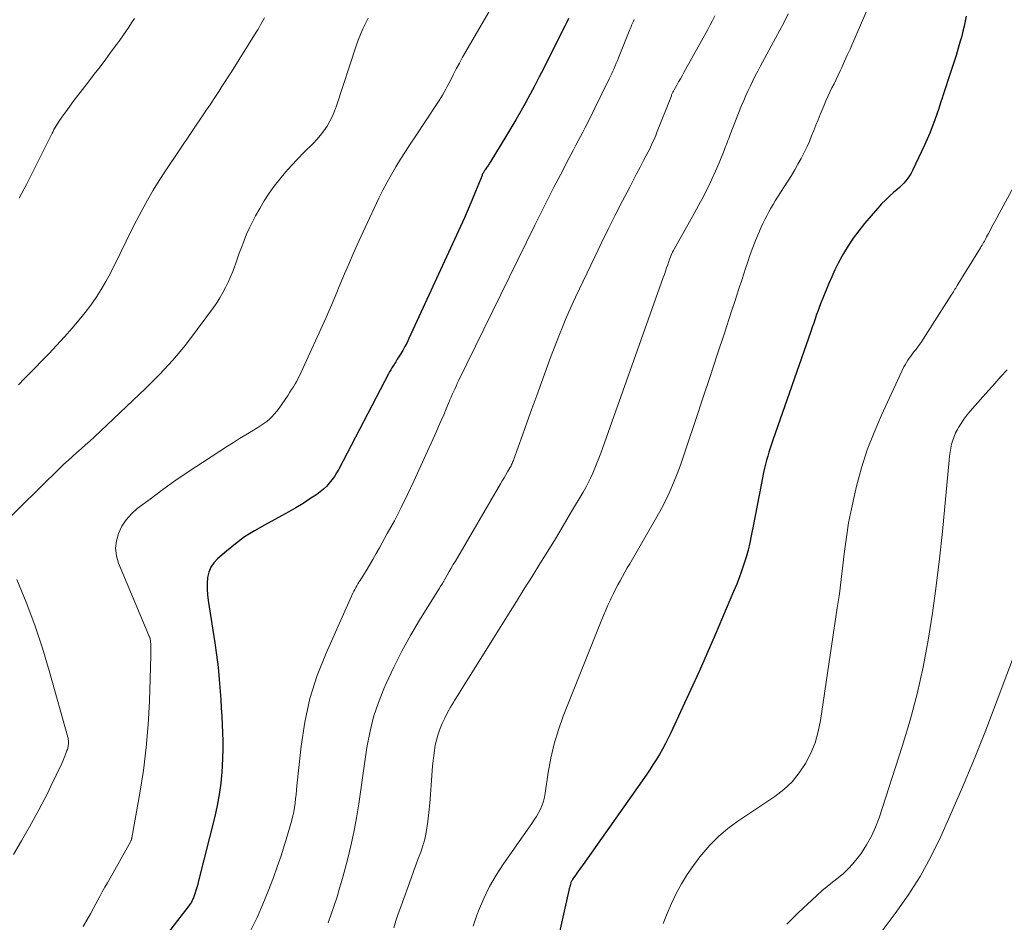
# Model space of a CAD drawing. Units: feet. Extents: x 2005000 to 2010008, y 525000 to 530000.
# Drawn here: x 2006672 to 2006816, y 526068 to 526200 of the extents above; entities that cross this region are included whole.
import ezdxf

# ---------------------------------------------------------------- set-up
doc = ezdxf.new("R2010")
doc.units = ezdxf.units.FT
doc.header["$LTSCALE"] = 100
doc.header["$MEASUREMENT"] = 0
doc.layers.add('CONTOUR INDEX', color=32, linetype='Continuous', lineweight=25)
doc.layers.add('CONTOUR INTERMEDIATE', color=40, linetype='Continuous', lineweight=15)

msp = doc.modelspace()

# ---------------------------------------------------------------- linework, layer by layer
at = {"layer": 'CONTOUR INDEX', "flags": 128}
for points, elevation in [([(2006752.57, 526199.74), (2006752.29, 526199.18), (2006752, 526198.62), (2006751.72, 526198.06), (2006748.93, 526192.46), (2006748.28, 526191.19), (2006747.63, 526189.93), (2006746.95, 526188.67), (2006746.27, 526187.43), (2006745.57, 526186.19), (2006744.86, 526184.95), (2006744.13, 526183.73), (2006743.4, 526182.51), (2006741.19, 526178.88), (2006741.11, 526178.75), (2006741.03, 526178.63), (2006740.95, 526178.51), (2006740.88, 526178.38), (2006740.8, 526178.26), (2006740.72, 526178.14), (2006740.64, 526178.02), (2006740.55, 526177.9), (2006740.37, 526177.63), (2006740.3, 526177.53), (2006740.24, 526177.43), (2006740.18, 526177.34), (2006740.13, 526177.24), (2006740.07, 526177.13), (2006740.02, 526177.03), (2006739.97, 526176.93), (2006739.93, 526176.82), (2006738.97, 526174.46), (2006738.45, 526173.18), (2006737.9, 526171.9), (2006737.35, 526170.63), (2006736.78, 526169.36), (2006729.26, 526153.02), (2006728.98, 526152.43), (2006728.68, 526151.85), (2006728.36, 526151.28), (2006728.02, 526150.72), (2006727.56, 526149.99), (2006727.45, 526149.8), (2006727.33, 526149.61), (2006727.21, 526149.42), (2006727.09, 526149.24), (2006726.95, 526149.03), (2006726.77, 526148.74), (2006726.59, 526148.44), (2006726.42, 526148.14), (2006726.26, 526147.84), (2006719.01, 526133.93), (2006718.7, 526133.4), (2006718.38, 526132.87), (2006718.02, 526132.38), (2006717.63, 526131.89), (2006717.22, 526131.44), (2006716.78, 526131.02), (2006716.3, 526130.63), (2006715.8, 526130.27), (2006714.81, 526129.61), (2006713.79, 526128.96), (2006712.76, 526128.32), (2006711.71, 526127.72), (2006710.65, 526127.13), (2006708.15, 526125.8), (2006706.69, 526124.96), (2006705.27, 526124.06), (2006703.91, 526123.06), (2006702.6, 526122), (2006701.31, 526120.89), (2006700.76, 526120.3), (2006700.32, 526119.65), (2006700.04, 526118.91), (2006699.86, 526118.13), (2006699.8, 526117.29), (2006699.79, 526116.46), (2006699.84, 526115.63), (2006699.94, 526114.8), (2006700.91, 526108.61), (2006701.17, 526106.84), (2006701.39, 526105.06), (2006701.56, 526103.28), (2006701.7, 526101.49), (2006701.78, 526100.34), (2006701.85, 526099.13), (2006701.92, 526097.91), (2006701.98, 526096.7), (2006702.03, 526095.48), (2006702.06, 526094.27), (2006702.06, 526093.05), (2006702.03, 526091.84), (2006701.97, 526090.62), (2006701.92, 526089.76), (2006701.77, 526088.12), (2006701.56, 526086.5), (2006701.26, 526084.88), (2006700.91, 526083.27), (2006698.54, 526073.86), (2006698.42, 526073.39), (2006698.29, 526072.92), (2006698.14, 526072.46), (2006697.99, 526072), (2006697.78, 526071.4), (2006697.72, 526071.24), (2006697.65, 526071.09), (2006697.57, 526070.93), (2006697.49, 526070.78), (2006697.4, 526070.64), (2006697.31, 526070.5), (2006697.21, 526070.36), (2006697.11, 526070.22), (2006692.84, 526064.68)], 840), ([(2006810.63, 526200.06), (2006810.47, 526199.33), (2006810.31, 526198.6), (2006810.14, 526197.87), (2006809.96, 526197.15), (2006809.76, 526196.43), (2006809.55, 526195.71), (2006809.13, 526194.33), (2006808.9, 526193.59), (2006808.66, 526192.85), (2006808.42, 526192.11), (2006808.18, 526191.38), (2006807.93, 526190.65), (2006807.68, 526189.91), (2006807.45, 526189.18), (2006807.21, 526188.44), (2006807.15, 526188.25), (2006806.88, 526187.42), (2006806.61, 526186.6), (2006806.32, 526185.77), (2006806.04, 526184.95), (2006805.98, 526184.79), (2006805.64, 526183.89), (2006805.29, 526183), (2006804.91, 526182.13), (2006804.52, 526181.25), (2006802.78, 526177.55), (2006802.57, 526177.15), (2006802.35, 526176.77), (2006802.09, 526176.4), (2006801.82, 526176.05), (2006801.52, 526175.71), (2006801.21, 526175.38), (2006800.89, 526175.07), (2006800.55, 526174.78), (2006800.01, 526174.31), (2006799.41, 526173.78), (2006798.83, 526173.23), (2006798.27, 526172.65), (2006797.73, 526172.05), (2006795.78, 526169.78), (2006794.93, 526168.74), (2006794.13, 526167.67), (2006793.39, 526166.55), (2006792.7, 526165.4), (2006792.46, 526164.98), (2006791.94, 526164.01), (2006791.45, 526163.03), (2006790.99, 526162.04), (2006790.55, 526161.03), (2006789.69, 526158.92), (2006789.45, 526158.32), (2006789.21, 526157.71), (2006788.99, 526157.11), (2006788.77, 526156.5), (2006788.56, 526155.89), (2006788.35, 526155.28), (2006788.13, 526154.66), (2006787.92, 526154.05), (2006782.41, 526138.2), (2006782.21, 526137.62), (2006782.01, 526137.03), (2006781.82, 526136.45), (2006781.64, 526135.86), (2006781.46, 526135.27), (2006781.3, 526134.67), (2006781.16, 526134.08), (2006781.03, 526133.47), (2006780.67, 526131.67), (2006780.38, 526130.16), (2006780.08, 526128.65), (2006779.79, 526127.14), (2006779.5, 526125.63), (2006779.24, 526124.24), (2006779.02, 526123.19), (2006778.77, 526122.15), (2006778.49, 526121.12), (2006778.17, 526120.1), (2006777.83, 526119.09), (2006777.46, 526118.08), (2006777.07, 526117.09), (2006776.66, 526116.1), (2006773.95, 526109.77), (2006772.79, 526107.1), (2006771.62, 526104.44), (2006770.42, 526101.79), (2006769.2, 526099.15), (2006767.5, 526095.5), (2006767.1, 526094.7), (2006766.7, 526093.9), (2006766.27, 526093.11), (2006765.83, 526092.33), (2006765.36, 526091.56), (2006764.89, 526090.8), (2006764.39, 526090.05), (2006763.88, 526089.32), (2006754.68, 526076.28), (2006754.41, 526075.89), (2006754.14, 526075.51), (2006753.88, 526075.13), (2006753.61, 526074.74), (2006753.16, 526074.1), (2006753.12, 526074.04), (2006753.08, 526073.97), (2006753.04, 526073.91), (2006753, 526073.85), (2006752.97, 526073.78), (2006752.94, 526073.71), (2006752.91, 526073.65), (2006752.89, 526073.58), (2006752.83, 526073.38), (2006752.78, 526073.22), (2006752.73, 526073.05), (2006752.69, 526072.88), (2006752.65, 526072.71), (2006748.94, 526056.18)], 820)]:
    msp.add_lwpolyline(points, dxfattribs=dict(at, elevation=elevation))
at = {"layer": 'CONTOUR INTERMEDIATE', "flags": 128}
for points, elevation in [([(2006797.58, 526204.3), (2006794.05, 526196.15), (2006793.66, 526195.26), (2006793.26, 526194.36), (2006792.86, 526193.48), (2006792.45, 526192.59), (2006792.21, 526192.08), (2006791.92, 526191.45), (2006791.62, 526190.82), (2006791.32, 526190.2), (2006791.01, 526189.58), (2006790.71, 526188.96), (2006790.41, 526188.33), (2006790.13, 526187.69), (2006789.86, 526187.06), (2006789.32, 526185.73), (2006789, 526184.94), (2006788.68, 526184.16), (2006788.36, 526183.37), (2006788.05, 526182.58), (2006787.73, 526181.79), (2006787.39, 526181.02), (2006787.02, 526180.26), (2006786.63, 526179.5), (2006786.53, 526179.31), (2006786.06, 526178.47), (2006785.59, 526177.64), (2006785.09, 526176.81), (2006784.59, 526176), (2006783.08, 526173.62), (2006782.75, 526173.09), (2006782.42, 526172.56), (2006782.11, 526172.02), (2006781.8, 526171.48), (2006781.5, 526170.94), (2006781.22, 526170.38), (2006780.95, 526169.82), (2006780.69, 526169.26), (2006780.3, 526168.36), (2006779.87, 526167.34), (2006779.46, 526166.3), (2006779.08, 526165.26), (2006778.72, 526164.21), (2006778.39, 526163.22), (2006777.89, 526161.67), (2006777.38, 526160.12), (2006776.87, 526158.57), (2006776.36, 526157.01), (2006775.31, 526153.8), (2006774.27, 526150.64), (2006773.23, 526147.49), (2006772.19, 526144.33), (2006771.14, 526141.18), (2006769.8, 526137.16), (2006769.35, 526135.85), (2006768.89, 526134.55), (2006768.4, 526133.26), (2006767.89, 526131.97), (2006767.34, 526130.71), (2006766.76, 526129.45), (2006766.13, 526128.23), (2006765.46, 526127.02), (2006761.49, 526120.15), (2006761.13, 526119.54), (2006760.78, 526118.92), (2006760.43, 526118.3), (2006760.08, 526117.68), (2006759.74, 526117.06), (2006759.41, 526116.43), (2006759.1, 526115.79), (2006758.79, 526115.15), (2006758.67, 526114.9), (2006758.32, 526114.13), (2006757.98, 526113.36), (2006757.65, 526112.58), (2006757.33, 526111.79), (2006751.79, 526097.91), (2006751.07, 526095.91), (2006750.45, 526093.87), (2006749.98, 526091.8), (2006749.6, 526089.71), (2006749.17, 526086.69), (2006749.05, 526086.09), (2006748.9, 526085.5), (2006748.7, 526084.93), (2006748.46, 526084.36), (2006748.18, 526083.82), (2006747.88, 526083.28), (2006747.56, 526082.76), (2006747.22, 526082.25), (2006743.04, 526076.34), (2006741.98, 526074.71), (2006741.01, 526073.04), (2006740.17, 526071.29), (2006739.42, 526069.5), (2006739.13, 526068.72), (2006738.63, 526067.27)], 824), ([(2006741.51, 526201.66), (2006737.56, 526194.88), (2006737.08, 526194.05), (2006736.62, 526193.21), (2006736.17, 526192.37), (2006735.73, 526191.52), (2006735.31, 526190.67), (2006735.09, 526190.24), (2006734.86, 526189.81), (2006734.63, 526189.39), (2006734.4, 526188.97), (2006734.16, 526188.55), (2006733.91, 526188.14), (2006733.65, 526187.73), (2006733.39, 526187.32), (2006730.16, 526182.47), (2006729.45, 526181.38), (2006728.74, 526180.29), (2006728.04, 526179.18), (2006727.36, 526178.07), (2006726.69, 526176.95), (2006726.06, 526175.81), (2006725.46, 526174.65), (2006724.88, 526173.48), (2006722.87, 526169.21), (2006722.28, 526167.94), (2006721.69, 526166.67), (2006721.12, 526165.39), (2006720.56, 526164.11), (2006720.23, 526163.34), (2006719.84, 526162.44), (2006719.46, 526161.53), (2006719.08, 526160.62), (2006718.71, 526159.71), (2006718.33, 526158.8), (2006717.95, 526157.89), (2006717.56, 526156.99), (2006717.15, 526156.09), (2006713.51, 526148.1), (2006713.31, 526147.67), (2006713.09, 526147.24), (2006712.87, 526146.81), (2006712.63, 526146.39), (2006712.38, 526145.98), (2006712.13, 526145.57), (2006711.87, 526145.17), (2006711.6, 526144.77), (2006710.29, 526142.84), (2006709.98, 526142.42), (2006709.65, 526142.01), (2006709.29, 526141.63), (2006708.91, 526141.27), (2006708.5, 526140.93), (2006708.09, 526140.6), (2006707.65, 526140.31), (2006707.21, 526140.03), (2006706.31, 526139.5), (2006705.42, 526138.96), (2006704.52, 526138.41), (2006703.64, 526137.86), (2006702.75, 526137.3), (2006699.1, 526134.94), (2006697.16, 526133.65), (2006695.23, 526132.33), (2006693.33, 526130.97), (2006691.45, 526129.58), (2006689.6, 526128.19), (2006688.74, 526127.42), (2006687.97, 526126.58), (2006687.35, 526125.62), (2006686.84, 526124.58), (2006686.54, 526123.49), (2006686.42, 526122.4), (2006686.55, 526121.31), (2006686.86, 526120.22), (2006691.27, 526109.69), (2006691.3, 526109.62), (2006691.33, 526109.56), (2006691.36, 526109.49), (2006691.39, 526109.42), (2006691.42, 526109.35), (2006691.45, 526109.29), (2006691.46, 526109.22), (2006691.48, 526109.16), (2006691.49, 526109.09), (2006691.5, 526109.02), (2006691.51, 526108.95), (2006691.51, 526108.89), (2006691.55, 526108.27), (2006691.57, 526107.89), (2006691.58, 526107.52), (2006691.58, 526107.14), (2006691.57, 526106.76), (2006691.36, 526100.06), (2006691.18, 526096.69), (2006690.9, 526093.33), (2006690.48, 526089.98), (2006689.96, 526086.65), (2006688.81, 526080.14), (2006688.79, 526080.06), (2006688.77, 526079.99), (2006688.75, 526079.92), (2006688.73, 526079.85), (2006688.7, 526079.78), (2006688.67, 526079.72), (2006688.63, 526079.65), (2006688.6, 526079.58), (2006685.62, 526074.29), (2006685.24, 526073.61), (2006684.86, 526072.94), (2006684.49, 526072.26), (2006684.12, 526071.58), (2006683.26, 526069.97), (2006682.75, 526069.05), (2006682.24, 526068.12), (2006681.71, 526067.21)], 844), ([(2006773.93, 526200.09), (2006773.6, 526199.43), (2006773.26, 526198.77), (2006772.9, 526198.12), (2006769.39, 526191.82), (2006769.14, 526191.36), (2006768.89, 526190.91), (2006768.63, 526190.46), (2006768.37, 526190.01), (2006767.98, 526189.31), (2006767.92, 526189.2), (2006767.86, 526189.1), (2006767.81, 526188.99), (2006767.76, 526188.89), (2006767.71, 526188.78), (2006767.66, 526188.67), (2006767.61, 526188.56), (2006767.57, 526188.45), (2006765.41, 526182.96), (2006765.28, 526182.62), (2006765.14, 526182.28), (2006764.99, 526181.94), (2006764.84, 526181.6), (2006764.69, 526181.26), (2006764.53, 526180.93), (2006764.36, 526180.6), (2006764.19, 526180.27), (2006763.52, 526178.99), (2006763.01, 526178.02), (2006762.5, 526177.05), (2006762, 526176.08), (2006761.49, 526175.11), (2006760.41, 526173.03), (2006759.38, 526171.02), (2006758.36, 526168.99), (2006757.36, 526166.96), (2006756.38, 526164.92), (2006753.58, 526159.06), (2006753.08, 526157.98), (2006752.59, 526156.89), (2006752.12, 526155.79), (2006751.66, 526154.69), (2006751.22, 526153.58), (2006750.78, 526152.47), (2006750.36, 526151.36), (2006749.94, 526150.24), (2006748.62, 526146.62), (2006747.92, 526144.7), (2006747.22, 526142.78), (2006746.53, 526140.85), (2006745.83, 526138.93), (2006744.56, 526135.39), (2006744.5, 526135.24), (2006744.44, 526135.08), (2006744.37, 526134.92), (2006744.31, 526134.77), (2006744.23, 526134.61), (2006744.16, 526134.46), (2006744.08, 526134.31), (2006744, 526134.16), (2006743.66, 526133.57), (2006743.41, 526133.12), (2006743.15, 526132.68), (2006742.89, 526132.23), (2006742.64, 526131.79), (2006736.04, 526120.54), (2006735.73, 526120.03), (2006735.43, 526119.51), (2006735.13, 526119), (2006734.84, 526118.48), (2006734.44, 526117.79), (2006734.34, 526117.62), (2006734.24, 526117.44), (2006734.14, 526117.27), (2006734.04, 526117.1), (2006733.93, 526116.93), (2006733.83, 526116.77), (2006733.73, 526116.6), (2006733.62, 526116.43), (2006730.82, 526111.92), (2006729.49, 526109.67), (2006728.23, 526107.38), (2006727.05, 526105.05), (2006725.94, 526102.69), (2006725.6, 526101.91), (2006724.79, 526099.88), (2006724.1, 526097.82), (2006723.58, 526095.71), (2006723.16, 526093.57), (2006723.13, 526093.36), (2006722.82, 526091.29), (2006722.52, 526089.23), (2006722.22, 526087.17), (2006721.92, 526085.11), (2006721.6, 526083.05), (2006721.22, 526081), (2006720.77, 526078.97), (2006720.27, 526076.95), (2006719.5, 526074.08), (2006719.14, 526072.8), (2006718.76, 526071.52), (2006718.34, 526070.26), (2006717.9, 526069), (2006717.44, 526067.76)], 832), ([(2006784.63, 526200.38), (2006784.03, 526199.19), (2006783.42, 526198.01), (2006782.79, 526196.83), (2006782.16, 526195.66), (2006781.53, 526194.49), (2006780.56, 526192.73), (2006780.19, 526192.03), (2006779.82, 526191.33), (2006779.46, 526190.62), (2006779.11, 526189.91), (2006778.77, 526189.19), (2006778.44, 526188.47), (2006778.13, 526187.74), (2006777.83, 526187.01), (2006776.17, 526182.81), (2006776.06, 526182.52), (2006775.94, 526182.22), (2006775.83, 526181.93), (2006775.72, 526181.63), (2006775.61, 526181.33), (2006775.5, 526181.04), (2006775.39, 526180.74), (2006775.27, 526180.45), (2006774.53, 526178.65), (2006774.03, 526177.46), (2006773.5, 526176.28), (2006772.94, 526175.12), (2006772.36, 526173.97), (2006772.24, 526173.76), (2006771.58, 526172.51), (2006770.91, 526171.27), (2006770.23, 526170.04), (2006769.54, 526168.81), (2006767.99, 526166.08), (2006767.87, 526165.86), (2006767.75, 526165.64), (2006767.65, 526165.41), (2006767.54, 526165.18), (2006767.45, 526164.95), (2006767.35, 526164.71), (2006767.27, 526164.47), (2006767.19, 526164.24), (2006767.04, 526163.78), (2006766.88, 526163.31), (2006766.72, 526162.84), (2006766.56, 526162.38), (2006766.39, 526161.91), (2006757.26, 526136.28), (2006756.99, 526135.55), (2006756.71, 526134.82), (2006756.41, 526134.09), (2006756.11, 526133.37), (2006755.78, 526132.66), (2006755.43, 526131.96), (2006755.07, 526131.28), (2006754.68, 526130.59), (2006752.86, 526127.51), (2006751.76, 526125.66), (2006750.65, 526123.81), (2006749.52, 526121.97), (2006748.38, 526120.13), (2006747.23, 526118.3), (2006746.09, 526116.47), (2006744.94, 526114.64), (2006743.8, 526112.81), (2006738.06, 526103.61), (2006737.53, 526102.75), (2006736.99, 526101.9), (2006736.45, 526101.04), (2006735.92, 526100.18), (2006735.8, 526100), (2006735.34, 526099.23), (2006734.9, 526098.44), (2006734.49, 526097.64), (2006734.11, 526096.83), (2006734, 526096.58), (2006733.72, 526095.87), (2006733.47, 526095.15), (2006733.27, 526094.42), (2006733.1, 526093.67), (2006732.97, 526092.92), (2006732.87, 526092.16), (2006732.78, 526091.4), (2006732.72, 526090.64), (2006732.52, 526087.82), (2006732.42, 526086.5), (2006732.31, 526085.19), (2006732.17, 526083.87), (2006732.02, 526082.56), (2006731.94, 526081.92), (2006731.79, 526080.93), (2006731.58, 526079.96), (2006731.3, 526079), (2006730.97, 526078.05), (2006730.61, 526077.12), (2006730.26, 526076.18), (2006729.91, 526075.24), (2006729.57, 526074.29), (2006728.06, 526070.1), (2006727.7, 526069.07), (2006727.36, 526068.04), (2006727.05, 526067)], 828), ([(2006723.3, 526199.78), (2006722.89, 526198.99), (2006722.53, 526198.19), (2006722.18, 526197.37), (2006721.86, 526196.55), (2006721.57, 526195.71), (2006718.69, 526186.96), (2006718.41, 526186.19), (2006718.09, 526185.45), (2006717.71, 526184.72), (2006717.31, 526184.02), (2006716.85, 526183.34), (2006716.36, 526182.69), (2006715.83, 526182.08), (2006715.27, 526181.48), (2006713.91, 526180.14), (2006713, 526179.21), (2006712.11, 526178.26), (2006711.25, 526177.29), (2006710.4, 526176.29), (2006709.6, 526175.27), (2006708.84, 526174.22), (2006708.14, 526173.13), (2006707.47, 526172.01), (2006706.86, 526170.92), (2006706.4, 526170.04), (2006705.96, 526169.15), (2006705.56, 526168.24), (2006705.19, 526167.32), (2006705.13, 526167.16), (2006704.81, 526166.31), (2006704.49, 526165.45), (2006704.18, 526164.58), (2006703.87, 526163.72), (2006703.83, 526163.62), (2006703.53, 526162.81), (2006703.2, 526162.02), (2006702.85, 526161.24), (2006702.48, 526160.46), (2006702.08, 526159.71), (2006701.65, 526158.96), (2006701.19, 526158.24), (2006700.7, 526157.54), (2006698.35, 526154.31), (2006696.61, 526152.05), (2006694.79, 526149.87), (2006692.85, 526147.79), (2006690.84, 526145.77), (2006683.29, 526138.64), (2006682.67, 526138.06), (2006682.04, 526137.49), (2006681.41, 526136.93), (2006680.77, 526136.37), (2006680.13, 526135.81), (2006679.5, 526135.24), (2006678.88, 526134.66), (2006678.27, 526134.08), (2006669.52, 526125.53)], 848), ([(2006708.16, 526199.83), (2006707.97, 526199.48), (2006707.79, 526199.12), (2006707.59, 526198.77), (2006707.39, 526198.42), (2006707.19, 526198.07), (2006706.97, 526197.73), (2006703.33, 526191.94), (2006702.87, 526191.22), (2006702.42, 526190.5), (2006701.96, 526189.78), (2006701.49, 526189.07), (2006700.91, 526188.17), (2006700.74, 526187.9), (2006700.57, 526187.64), (2006700.39, 526187.38), (2006700.21, 526187.12), (2006700.03, 526186.86), (2006699.85, 526186.6), (2006699.67, 526186.34), (2006699.5, 526186.08), (2006693.72, 526177.49), (2006692.8, 526176.08), (2006691.91, 526174.65), (2006691.07, 526173.19), (2006690.25, 526171.72), (2006689.47, 526170.23), (2006688.7, 526168.73), (2006687.96, 526167.22), (2006687.23, 526165.71), (2006686.89, 526165), (2006686.28, 526163.77), (2006685.66, 526162.55), (2006684.99, 526161.35), (2006684.31, 526160.17), (2006683.58, 526159.01), (2006682.81, 526157.88), (2006681.98, 526156.8), (2006681.11, 526155.74), (2006680.07, 526154.53), (2006678.96, 526153.27), (2006677.82, 526152.01), (2006676.66, 526150.79), (2006675.48, 526149.58), (2006674.86, 526148.95), (2006673.98, 526148.06), (2006673.12, 526147.16), (2006672.25, 526146.26)], 852), ([(2006689.17, 526199.74), (2006688.75, 526199.1), (2006688.34, 526198.46), (2006687.91, 526197.83), (2006687.48, 526197.2), (2006687.04, 526196.57), (2006686.59, 526195.96), (2006685.84, 526194.93), (2006685.01, 526193.8), (2006684.17, 526192.68), (2006683.32, 526191.57), (2006682.47, 526190.46), (2006680.74, 526188.23), (2006680.25, 526187.59), (2006679.76, 526186.94), (2006679.29, 526186.29), (2006678.82, 526185.64), (2006678.24, 526184.82), (2006678.07, 526184.57), (2006677.9, 526184.31), (2006677.74, 526184.05), (2006677.58, 526183.79), (2006677.43, 526183.52), (2006677.29, 526183.25), (2006677.15, 526182.98), (2006677.01, 526182.7), (2006674.44, 526177.53), (2006673.42, 526175.5), (2006672.37, 526173.48)], 856), ([(2006762.13, 526199.55), (2006762.04, 526199.34), (2006761.95, 526199.14), (2006761.85, 526198.93), (2006761.77, 526198.72), (2006761.68, 526198.51), (2006761.59, 526198.3), (2006761.5, 526198.09), (2006759.85, 526193.99), (2006759.69, 526193.6), (2006759.53, 526193.21), (2006759.37, 526192.82), (2006759.2, 526192.44), (2006759.03, 526192.05), (2006758.86, 526191.67), (2006758.68, 526191.29), (2006758.49, 526190.91), (2006755.32, 526184.46), (2006754.99, 526183.81), (2006754.66, 526183.15), (2006754.32, 526182.5), (2006753.98, 526181.86), (2006753.63, 526181.21), (2006753.29, 526180.56), (2006752.95, 526179.92), (2006752.6, 526179.27), (2006751.37, 526176.92), (2006750.42, 526175.09), (2006749.48, 526173.26), (2006748.56, 526171.42), (2006747.64, 526169.58), (2006736.51, 526146.82), (2006736.32, 526146.43), (2006736.13, 526146.04), (2006735.95, 526145.65), (2006735.77, 526145.25), (2006735.59, 526144.86), (2006735.41, 526144.46), (2006735.24, 526144.06), (2006735.07, 526143.66), (2006734.69, 526142.76), (2006734.33, 526141.9), (2006733.97, 526141.05), (2006733.59, 526140.2), (2006733.21, 526139.36), (2006729.97, 526132.22), (2006729.06, 526130.27), (2006728.12, 526128.34), (2006727.13, 526126.43), (2006726.1, 526124.54), (2006724.96, 526122.49), (2006724.48, 526121.64), (2006723.99, 526120.79), (2006723.49, 526119.95), (2006722.99, 526119.12), (2006722.28, 526117.97), (2006722.12, 526117.71), (2006721.96, 526117.45), (2006721.8, 526117.2), (2006721.64, 526116.94), (2006721.49, 526116.68), (2006721.34, 526116.41), (2006721.2, 526116.14), (2006721.07, 526115.87), (2006717.16, 526107.12), (2006715.88, 526103.83), (2006714.8, 526100.48), (2006714.05, 526097.04), (2006713.52, 526093.55), (2006712.91, 526087.73), (2006712.84, 526087.1), (2006712.77, 526086.47), (2006712.71, 526085.84), (2006712.64, 526085.21), (2006712.55, 526084.58), (2006712.45, 526083.96), (2006712.31, 526083.34), (2006712.15, 526082.73), (2006711.58, 526080.72), (2006711.1, 526079.12), (2006710.59, 526077.52), (2006710.04, 526075.94), (2006709.46, 526074.37), (2006708.69, 526072.38), (2006707.91, 526070.46), (2006707.08, 526068.55), (2006706.18, 526066.68)], 836), ([(2006818.77, 526177.46), (2006814.81, 526170.09), (2006814.57, 526169.64), (2006814.33, 526169.2), (2006814.1, 526168.76), (2006813.86, 526168.32), (2006813.6, 526167.84), (2006813.49, 526167.63), (2006813.38, 526167.43), (2006813.27, 526167.23), (2006813.16, 526167.03), (2006813.05, 526166.83), (2006812.93, 526166.63), (2006812.82, 526166.43), (2006812.7, 526166.24), (2006809.31, 526160.73), (2006809.2, 526160.55), (2006809.09, 526160.37), (2006808.98, 526160.2), (2006808.87, 526160.02), (2006808.76, 526159.85), (2006808.65, 526159.67), (2006808.54, 526159.49), (2006808.43, 526159.32), (2006804.36, 526152.92), (2006804.11, 526152.55), (2006803.85, 526152.18), (2006803.58, 526151.82), (2006803.31, 526151.46), (2006803.21, 526151.34), (2006802.98, 526151.05), (2006802.75, 526150.75), (2006802.52, 526150.45), (2006802.29, 526150.15), (2006802.08, 526149.84), (2006801.88, 526149.53), (2006801.7, 526149.2), (2006801.53, 526148.87), (2006798.25, 526141.84), (2006797.16, 526139.32), (2006796.18, 526136.75), (2006795.35, 526134.14), (2006794.62, 526131.48), (2006794.3, 526130.17), (2006793.85, 526128.14), (2006793.45, 526126.1), (2006793.13, 526124.04), (2006792.87, 526121.97), (2006792.63, 526119.9), (2006792.38, 526117.83), (2006792.1, 526115.76), (2006791.8, 526113.7), (2006789.36, 526097.29), (2006789.02, 526095.65), (2006788.56, 526094.04), (2006787.93, 526092.5), (2006787.17, 526091), (2006786.24, 526089.62), (2006785.19, 526088.34), (2006783.98, 526087.21), (2006782.66, 526086.18), (2006777.26, 526082.57), (2006775.82, 526081.5), (2006774.45, 526080.35), (2006773.19, 526079.08), (2006772, 526077.72), (2006771.75, 526077.4), (2006770.79, 526076.12), (2006769.88, 526074.81), (2006769.05, 526073.44), (2006768.28, 526072.04), (2006767.59, 526070.59), (2006766.94, 526069.13), (2006766.36, 526067.64)], 816), ([(2006816.59, 526148.44), (2006815.7, 526147.46), (2006814.8, 526146.47), (2006813.92, 526145.48), (2006813.04, 526144.49), (2006811.2, 526142.4), (2006810.73, 526141.84), (2006810.28, 526141.25), (2006809.87, 526140.64), (2006809.49, 526140.02), (2006809.34, 526139.76), (2006809.08, 526139.24), (2006808.84, 526138.71), (2006808.65, 526138.16), (2006808.49, 526137.59), (2006808.37, 526137.02), (2006808.27, 526136.44), (2006808.18, 526135.86), (2006808.12, 526135.27), (2006807.14, 526124.86), (2006806.72, 526120.88), (2006806.25, 526116.91), (2006805.69, 526112.95), (2006805.07, 526108.99), (2006804.33, 526105.07), (2006803.46, 526101.17), (2006802.43, 526097.31), (2006801.28, 526093.48), (2006797.9, 526083.08), (2006797.39, 526081.71), (2006796.79, 526080.38), (2006796.06, 526079.12), (2006795.26, 526077.89), (2006794.71, 526077.13), (2006794.08, 526076.35), (2006793.41, 526075.61), (2006792.68, 526074.94), (2006791.91, 526074.3), (2006791.11, 526073.69), (2006790.33, 526073.06), (2006789.56, 526072.41), (2006788.81, 526071.74), (2006786.13, 526069.28), (2006784.44, 526067.54)], 812), ([(2006672, 526117.85), (2006673.37, 526114.54), (2006674.64, 526111.2), (2006675.77, 526107.81), (2006676.8, 526104.38), (2006679.43, 526094.86), (2006679.48, 526094.69), (2006679.51, 526094.52), (2006679.53, 526094.34), (2006679.54, 526094.17), (2006679.54, 526094.13), (2006679.55, 526093.97), (2006679.54, 526093.82), (2006679.52, 526093.66), (2006679.5, 526093.5), (2006679.46, 526093.35), (2006679.43, 526093.2), (2006679.38, 526093.04), (2006679.33, 526092.89), (2006679.17, 526092.45), (2006679.03, 526092.08), (2006678.89, 526091.71), (2006678.73, 526091.35), (2006678.56, 526090.99), (2006676.92, 526087.58), (2006676.51, 526086.73), (2006676.08, 526085.89), (2006675.65, 526085.06), (2006675.2, 526084.23), (2006673.86, 526081.77), (2006672.71, 526079.72), (2006671.54, 526077.7)], 848), ([(2006819.37, 526111.5), (2006815.16, 526100.23), (2006813.48, 526095.86), (2006811.74, 526091.51), (2006809.92, 526087.19), (2006808.05, 526082.9), (2006806.91, 526080.34), (2006805.47, 526077.4), (2006803.91, 526074.53), (2006802.15, 526071.78), (2006800.27, 526069.1), (2006796.75, 526064.46)], 808)]:
    msp.add_lwpolyline(points, dxfattribs=dict(at, elevation=elevation))

doc.saveas('drawing.dxf')
